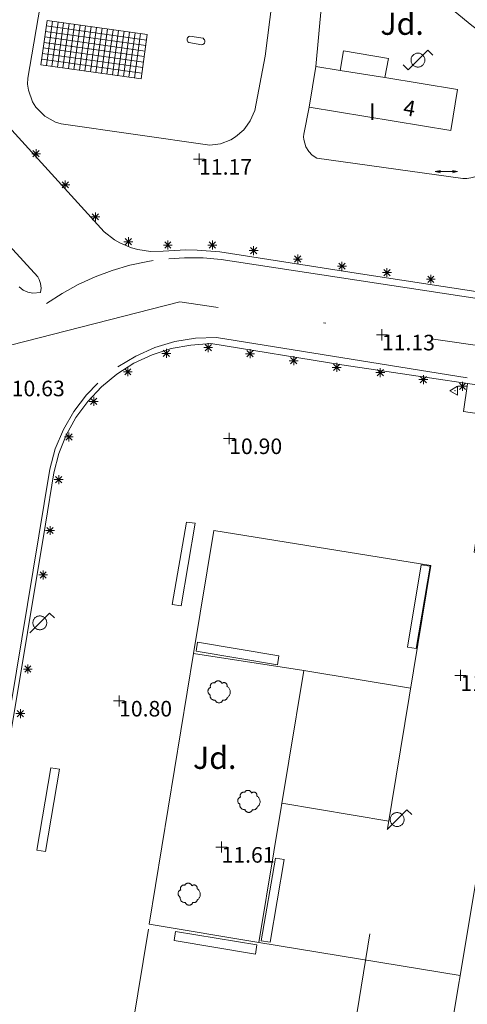
# Model space of a CAD drawing. Units: metres. Extents: x 548000 to 549001, y 4799000 to 4800001.
# Drawn here: x 548136 to 548156, y 4799892 to 4799936 of the extents above; entities that cross this region are included whole.
import ezdxf
from ezdxf.enums import TextEntityAlignment as Align

# ---------------------------------------------------------------- set-up
doc = ezdxf.new("R2010")
doc.units = ezdxf.units.M
doc.header["$MEASUREMENT"] = 0
doc.linetypes.add('DGN Style 3', pattern=[16.792324159183735, 11.99451725655981, -4.797806902623925])
doc.linetypes.add('DGN Style 4', pattern=[19.203222127752262, 9.59561380524785, -4.797806902623925, 0.01199451725655981, -4.797806902623925])
for name, color, linetype, lineweight in [('01-005', 6, 'Continuous', 0), ('01-014', 6, 'Continuous', 0), ('01-405', 7, 'Continuous', 0), ('01-414', 7, 'Continuous', 0), ('04-004', 92, 'Continuous', 0), ('04-007', 3, 'Continuous', 0), ('04-407', 3, 'Continuous', 0), ('05-036', 140, 'Continuous', 0), ('05-039', 40, 'DGN Style 3', 0), ('05-040', 40, 'Continuous', 0), ('05-042', 254, 'DGN Style 4', 0), ('07-001', 1, 'Continuous', 13), ('07-010', 30, 'Continuous', 0), ('07-025', 7, 'Continuous', 0), ('07-031', 4, 'Continuous', 0), ('07-040', 11, 'Continuous', 0), ('08+004', 183, 'Continuous', 0), ('08+005', 53, 'Continuous', 0), ('08-001', 11, 'Continuous', 0), ('08-006', 42, 'Continuous', 0), ('08-013', 62, 'Continuous', 0), ('08-027', 252, 'Continuous', 0), ('08-036', 222, 'Continuous', 0), ('08-043', 11, 'Continuous', 0), ('09+015', 1, 'Continuous', 0), ('09+017', 113, 'Continuous', 0)]:
    doc.layers.add(name, color=color, linetype=linetype, lineweight=lineweight)
doc.styles.add('Style-INTL_ENGINEERING', font='INTL_ENGINEERING.shx')
doc.styles.add('Style-ITALICS', font='ITALICS.shx')

# ---------------------------------------------------------------- blocks, each defined once
blk = doc.blocks.new('01-005-01')
at = {"layer": '01-005', "color": 6, "linetype": 'Continuous', "lineweight": 0, "flags": 128}
for points in [[(-0.25, 0), (0.25, 0)], [(0, -0.25), (0, 0.25)]]:
    blk.add_lwpolyline(points, dxfattribs=at)
blk = doc.blocks.new('01-014-01')
at = {"layer": '01-014', "color": 6, "linetype": 'Continuous', "lineweight": 0, "flags": 128}
for points in [[(-0.25, 0), (0.25, 0)], [(0, -0.25), (0, 0.25)]]:
    blk.add_lwpolyline(points, dxfattribs=at)
blk = doc.blocks.new('04-004-01')
at = {"layer": '04-004', "color": 92, "linetype": 'Continuous', "lineweight": 0, "flags": 128}
for points in [[(0.1219999998575076, 0.3700000001117587), (0.1179999999003485, 0.3859999999403954), (0.1099999999860302, 0.401999999769032), (0.09799999999813735, 0.4169999994337559), (0.09100000001490116, 0.4330000011250377), (0.07899999979417771, 0.4450000012293458), (0.06299999996554106, 0.4570000004023314), (0.05099999997764826, 0.4690000014379621), (0.03499999991618097, 0.4760000007227063), (0.01999999990221113, 0.4840000011026859), (0, 0.4880000008270144), (-0.01600000017788261, 0.492000000551343), (-0.03100000019185245, 0.492000000551343), (-0.05100000009406358, 0.492000000551343), (-0.06700000003911555, 0.492000000551343), (-0.087000000057742, 0.4880000008270144), (-0.1019999999552965, 0.4840000011026859), (-0.1180000001331791, 0.4760000007227063), (-0.1340000000782311, 0.465000000782311), (-0.1500000000232831, 0.4570000004023314), (-0.1610000000800937, 0.4450000012293458), (-0.1730000000679865, 0.4290000014007092), (-0.1810000002151355, 0.4169999994337559), (-0.1890000000130385, 0.4060000004246831)], [(-0.3780000001424924, 0.1930000018328428), (-0.3940000000875443, 0.1850000005215406), (-0.4130000000586733, 0.177000000141561), (-0.4290000000037253, 0.169000000692904), (-0.4410000002244487, 0.1569999996572733), (-0.4570000000530854, 0.1419999999925494), (-0.465000000083819, 0.1300000008195639), (-0.4760000001406297, 0.1140000009909272), (-0.484000000054948, 0.09800000116229057), (-0.4920000000856817, 0.07900000084191561), (-0.4960000001592562, 0.06300000101327896), (-0.5000000001164153, 0.0430000014603138), (-0.5000000001164153, 0.02400000020861626), (-0.5000000001164153, 0.008000001311302185), (-0.4960000001592562, -0.01199999917298555), (-0.4920000000856817, -0.03099999949336052), (-0.484000000054948, -0.04699999932199717), (-0.4760000001406297, -0.06300000008195639), (-0.465000000083819, -0.07899999991059303), (-0.4570000000530854, -0.0939999995753169), (-0.4410000002244487, -0.1059999987483025), (-0.4290000000037253, -0.1180000007152557), (-0.4130000000586733, -0.1299999989569187), (-0.4020000000018626, -0.1339999996125698)], [(-0.1890000000130385, 0.4060000004246831), (-0.2050000000745058, 0.4090000009164214), (-0.2200000000884756, 0.4090000009164214), (-0.2400000001071021, 0.4130000015720725), (-0.2560000000521541, 0.4090000009164214), (-0.271999999997206, 0.4060000004246831), (-0.2870000001275912, 0.401999999769032), (-0.3030000000726432, 0.3980000019073486), (-0.3190000000176951, 0.3859999999403954), (-0.3310000001220033, 0.3780000014230609), (-0.3430000001098961, 0.3660000003874302), (-0.3539999999338761, 0.3540000002831221), (-0.3660000001545995, 0.3430000012740493), (-0.3739999999525025, 0.3270000005140901), (-0.3820000000996515, 0.3110000006854534), (-0.386000000173226, 0.2950000008568168), (-0.3900000001303852, 0.2800000011920929), (-0.3940000000875443, 0.2640000013634562), (-0.3940000000875443, 0.2480000015348196), (-0.3900000001303852, 0.2280000010505319), (-0.3900000001303852, 0.213000001385808), (-0.3820000000996515, 0.1969999996945262), (-0.3820000000996515, 0.1930000018328428)], [(0.3539999998174608, 0.24000000115484), (0.3580000000074506, 0.2560000009834766), (0.3580000000074506, 0.2680000010877848), (0.3580000000074506, 0.2830000007525086), (0.3580000000074506, 0.2950000008568168), (0.3539999998174608, 0.3110000006854534), (0.3499999999767169, 0.3230000007897615), (0.3460000000195578, 0.3390000006183982), (0.3389999998034909, 0.3500000005587935), (0.3310000000055879, 0.3619999997317791), (0.3189999999012798, 0.3740000007674098), (0.306999999913387, 0.3820000002160668), (0.2989999998826534, 0.3900000005960464), (0.2829999999376014, 0.3980000019073486), (0.271999999997206, 0.4060000004246831), (0.2600000000093132, 0.4090000009164214), (0.2439999998314306, 0.4130000015720725), (0.2279999998863786, 0.4130000015720725), (0.2169999999459833, 0.4130000015720725), (0.2010000000009313, 0.4130000015720725), (0.1889999998966232, 0.4090000009164214), (0.1729999999515712, 0.4060000004246831), (0.1610000000800937, 0.3980000019073486), (0.1499999999068677, 0.394000000320375), (0.1379999999189749, 0.3820000002160668), (0.1259999999310821, 0.3740000007674098), (0.1219999998575076, 0.3700000001117587)], [(0.3699999999953434, -0.25999999884516), (0.3939999998547137, -0.2399999992921948), (0.4169999998994172, -0.2199999997392297), (0.4369999999180436, -0.1969999987632036), (0.4569999999366701, -0.1730000004172325), (0.4719999999506399, -0.1459999987855554), (0.4839999998221174, -0.1180000007152557), (0.491999999852851, -0.08699999935925007), (0.4999999998835847, -0.05899999942630529), (0.4999999998835847, -0.02799999993294477), (0.4999999998835847, 0.004000000655651093), (0.4959999999264255, 0.03500000108033419), (0.491999999852851, 0.06300000101327896), (0.4799999998649582, 0.09400000050663948), (0.4689999999245629, 0.1220000004395843), (0.4529999999795109, 0.150000000372529), (0.4329999999608845, 0.1730000004172325), (0.412999999942258, 0.1969999996945262), (0.3899999998975545, 0.2170000001788139), (0.3660000000381842, 0.2319999998435378), (0.3539999998174608, 0.24000000115484)], [(-0.4020000000018626, -0.1339999996125698), (-0.4060000000754371, -0.153999999165535), (-0.4060000000754371, -0.1769999992102385), (-0.4060000000754371, -0.1969999987632036), (-0.4020000000018626, -0.2169999992474914), (-0.3940000000875443, -0.2399999992921948), (-0.386000000173226, -0.25999999884516), (-0.3780000001424924, -0.2759999986737967), (-0.3660000001545995, -0.2949999989941716), (-0.3539999999338761, -0.3109999988228083), (-0.3390000000363216, -0.3269999986514449), (-0.3190000000176951, -0.338999998755753), (-0.3030000000726432, -0.349999999627471), (-0.283000000170432, -0.3580000000074506), (-0.2639999999664724, -0.3659999994561076), (-0.2439999999478459, -0.3739999998360872), (-0.2240000000456348, -0.3739999998360872), (-0.2010000001173466, -0.3779999995604157), (-0.1810000002151355, -0.3739999998360872), (-0.1730000000679865, -0.3739999998360872)], [(-0.1730000000679865, -0.3739999998360872), (-0.1689999999944121, -0.3899999996647239), (-0.1610000000800937, -0.4089999990537763), (-0.1500000000232831, -0.4249999988824129), (-0.1380000001518056, -0.436999998986721), (-0.1260000001639128, -0.4529999997466803), (-0.1140000000596046, -0.4649999989196658), (-0.09800000011455268, -0.4719999982044101), (-0.08300000010058284, -0.4839999992400408), (-0.06700000003911555, -0.4879999998956919), (-0.0470000000204891, -0.4959999984130263), (-0.03100000019185245, -0.4999999990686774), (-0.01199999998789281, -0.4999999990686774), (0.00399999984074384, -0.4999999990686774), (0.02399999985937029, -0.4999999990686774), (0.03899999987334013, -0.4959999984130263), (0.05899999989196658, -0.4879999998956919), (0.07499999983701855, -0.4799999985843897), (0.09100000001490116, -0.4719999982044101), (0.106000000028871, -0.4609999991953373), (0.1179999999003485, -0.4489999990910292), (0.1299999998882413, -0.4329999992623925), (0.1419999998761341, -0.4209999991580844), (0.1499999999068677, -0.4059999994933605), (0.1569999998901039, -0.3859999990090728), (0.1610000000800937, -0.3739999998360872)], [(0.1610000000800937, -0.3739999998360872), (0.1769999999087304, -0.3779999995604157), (0.1929999999701977, -0.3819999992847443), (0.2129999999888241, -0.3819999992847443), (0.2279999998863786, -0.3819999992847443), (0.2439999998314306, -0.3779999995604157), (0.2600000000093132, -0.3739999998360872), (0.2759999999543652, -0.3699999991804361), (0.290999999968335, -0.3619999988004565), (0.306999999913387, -0.3540000002831221), (0.3189999999012798, -0.3430000003427267), (0.3310000000055879, -0.3309999983757734), (0.3429999999934807, -0.3189999992027879), (0.3499999999767169, -0.3030000003054738), (0.3580000000074506, -0.2909999992698431), (0.3660000000381842, -0.2759999986737967), (0.3699999999953434, -0.25999999884516)]]:
    blk.add_lwpolyline(points, dxfattribs=at)
blk = doc.blocks.new('08-001-01')
at = {"layer": '08-001', "color": 11, "linetype": 'Continuous', "lineweight": 0, "flags": 128}
for points in [[(-0.443149681086652, -0.4419999998062849), (0.4418503189226612, 0.4419999998062849), (0.6638503188733011, 0.2209999999031425)], [(0.3118503189180046, 0), (0.3118503189180046, 0.03299999982118607), (0.304850319866091, 0.06400000024586916), (0.2988503188826144, 0.09700000006705523), (0.2848503198474646, 0.1299999998882413), (0.2718503188807517, 0.1550000002607703), (0.2548503198195249, 0.1820000000298023), (0.2348503199173138, 0.2079999996349216), (0.2078503188677132, 0.2340000001713634), (0.181850318913348, 0.2539999997243285), (0.1558503189589828, 0.2730000000447035), (0.1298503198195249, 0.2860000003129244), (0.09685031895060092, 0.2989999996498227), (0.06385031889658421, 0.3059999998658895), (0.03185031889006495, 0.3119999999180436), (-0.001149681047536433, 0.3119999999180436), (-0.03414968110155314, 0.3119999999180436), (-0.06414968112949282, 0.3059999998658895), (-0.0971496810670942, 0.2989999996498227), (-0.1301496801897883, 0.2860000003129244), (-0.1551496800966561, 0.2730000000447035), (-0.1811496810987592, 0.2539999997243285), (-0.2071496810531244, 0.2340000001713634), (-0.234149681054987, 0.2079999996349216), (-0.2541496810736135, 0.1820000000298023), (-0.2721496811136603, 0.1550000002607703), (-0.2851496801013127, 0.1299999998882413), (-0.299149681115523, 0.09700000006705523), (-0.3051496801199391, 0.06400000024586916), (-0.3121496811509132, 0.03299999982118607), (-0.3121496811509132, 0), (-0.3121496811509132, -0.03299999982118607), (-0.3051496801199391, -0.06400000024586916), (-0.299149681115523, -0.09700000006705523), (-0.2851496801013127, -0.1299999998882413), (-0.2721496811136603, -0.1550000002607703), (-0.2541496810736135, -0.1820000000298023), (-0.234149681054987, -0.2079999996349216), (-0.2071496810531244, -0.2340000001713634), (-0.1811496810987592, -0.2539999997243285), (-0.1551496800966561, -0.2730000000447035), (-0.1301496801897883, -0.2860000003129244), (-0.0971496810670942, -0.2989999996498227), (-0.06414968112949282, -0.3059999998658895), (-0.03414968110155314, -0.3119999999180436), (-0.001149681047536433, -0.3119999999180436), (0.03185031889006495, -0.3119999999180436), (0.06385031889658421, -0.3059999998658895), (0.09685031895060092, -0.2989999996498227), (0.1298503198195249, -0.2860000003129244), (0.1558503189589828, -0.2730000000447035), (0.181850318913348, -0.2539999997243285), (0.2078503188677132, -0.2340000001713634), (0.2348503199173138, -0.2079999996349216), (0.2548503198195249, -0.1820000000298023), (0.2718503188807517, -0.1550000002607703), (0.2848503198474646, -0.1299999998882413), (0.2988503188826144, -0.09700000006705523), (0.304850319866091, -0.06400000024586916), (0.3118503189180046, -0.03299999982118607), (0.3118503189180046, 0)]]:
    blk.add_lwpolyline(points, dxfattribs=at)
blk = doc.blocks.new('08-036-01')
at = {"layer": '08-036', "color": 222, "linetype": 'Continuous', "lineweight": 0, "flags": 128}
for points in [[(-0.271999999997206, 0.0530000003054738), (-0.5, 0), (-0.271999999997206, -0.0530000003054738)], [(-0.5, 0), (0.5, 0)], [(0.271999999997206, 0.0530000003054738), (0.5, 0), (0.271999999997206, -0.0530000003054738)]]:
    blk.add_lwpolyline(points, dxfattribs=at)
blk = doc.blocks.new('08-043-01')
at = {"layer": '08-043', "color": 11, "linetype": 'Continuous', "lineweight": 0, "flags": 128}
for points in [[(-0.6641496809897944, -0.2209999999031425), (-0.4421496810391545, -0.4419999998062849), (0.4418503190390766, 0.4419999998062849), (0.6638503189897165, 0.2209999999031425)], [(0.31185031903442, 0), (0.31185031903442, 0.03299999982118607), (0.3048503190511838, 0.06400000024586916), (0.2988503189990297, 0.09700000006705523), (0.2848503190325573, 0.1299999998882413), (0.2718503189971671, 0.1550000002607703), (0.2548503190046176, 0.1820000000298023), (0.2348503189859912, 0.2079999996349216), (0.2078503189841285, 0.2340000001713634), (0.1818503190297633, 0.2539999997243285), (0.1558503189589828, 0.2730000000447035), (0.1298503190046176, 0.2860000003129244), (0.09685031906701624, 0.2989999996498227), (0.06385031901299953, 0.3059999998658895), (0.03185031900648028, 0.3119999999180436), (-0.001149681047536433, 0.3119999999180436), (-0.03414968098513782, 0.3119999999180436), (-0.0641496810130775, 0.3059999998658895), (-0.09714968095067888, 0.2989999996498227), (-0.1301496810046956, 0.2860000003129244), (-0.1551496810279787, 0.2730000000447035), (-0.1811496809823439, 0.2539999997243285), (-0.207149680936709, 0.2340000001713634), (-0.2341496809385717, 0.2079999996349216), (-0.2541496809571981, 0.1820000000298023), (-0.272149680997245, 0.1550000002607703), (-0.2851496810326353, 0.1299999998882413), (-0.2991496809991077, 0.09700000006705523), (-0.3051496809348464, 0.06400000024586916), (-0.3121496810344979, 0.03299999982118607), (-0.3121496810344979, 0), (-0.3121496810344979, -0.03299999982118607), (-0.3051496809348464, -0.06400000024586916), (-0.2991496809991077, -0.09700000006705523), (-0.2851496810326353, -0.1299999998882413), (-0.272149680997245, -0.1550000002607703), (-0.2541496809571981, -0.1820000000298023), (-0.2341496809385717, -0.2079999996349216), (-0.207149680936709, -0.2340000001713634), (-0.1811496809823439, -0.2539999997243285), (-0.1551496810279787, -0.2730000000447035), (-0.1301496810046956, -0.2860000003129244), (-0.09714968095067888, -0.2989999996498227), (-0.0641496810130775, -0.3059999998658895), (-0.03414968098513782, -0.3119999999180436), (-0.001149681047536433, -0.3119999999180436), (0.03185031900648028, -0.3119999999180436), (0.06385031901299953, -0.3059999998658895), (0.09685031906701624, -0.2989999996498227), (0.1298503190046176, -0.2860000003129244), (0.1558503189589828, -0.2730000000447035), (0.1818503190297633, -0.2539999997243285), (0.2078503189841285, -0.2340000001713634), (0.2348503189859912, -0.2079999996349216), (0.2548503190046176, -0.1820000000298023), (0.2718503189971671, -0.1550000002607703), (0.2848503190325573, -0.1299999998882413), (0.2988503189990297, -0.09700000006705523), (0.3048503190511838, -0.06400000024586916), (0.31185031903442, -0.03299999982118607), (0.31185031903442, 0)]]:
    blk.add_lwpolyline(points, dxfattribs=at)
blk = doc.blocks.new('08+004+01')
at = {"layer": '08+004', "color": 183, "linetype": 'Continuous', "lineweight": 0, "flags": 128}
blk.add_lwpolyline([(0.1152991785202175, 0.2000000001862645), (-0.2307008214993402, 0), (0.1152991785202175, -0.2000000001862645), (0.1152991785202175, 0.2000000001862645)], dxfattribs=at)
at = {"layer": '08+004', "color": 183, "linetype": 'Continuous', "lineweight": 0}
blk.add_circle((-0.0004357978468760848, 0), 0.01, dxfattribs=at)
blk = doc.blocks.new('08+005+01')
at = {"layer": '08+005', "color": 53, "linetype": 'Continuous', "lineweight": 0}
for p, q in [((-0.2000000000698492, 0), (0.1999999999534339, 0)), ((-0.1410000000614673, -0.1409999998286366), (0.140999999945052, 0.1409999998286366)), ((-0.1410000000614673, 0.1409999998286366), (0.140999999945052, -0.1409999998286366)), ((0, 0.1999999992549419), (0, -0.2000000001862645))]:
    blk.add_line(p, q, dxfattribs=at)
blk = doc.blocks.new('09+017+01')
at = {"layer": '09+017', "color": 113, "linetype": 'Continuous', "lineweight": 0}
for p, q in [((-0.3000000001629815, 0.1499999994412065), (0.3000000000465661, 0.1499999994412065)), ((-0.3000000000465661, -0.1500000013038516), (0.3000000000465661, -0.1500000013038516))]:
    blk.add_line(p, q, dxfattribs=at)
blk.add_arc((-0.2374999999301508, -9.313225746154785e-10), 0.1624999999985448, 112.6198638888889, 247.3801333333334, dxfattribs=at)
at = {"layer": '09+017', "color": 113, "linetype": 'Continuous', "lineweight": 0, "extrusion": (0, 0, -1)}
blk.add_arc((-0.2374999998137355, -9.313225746154785e-10), 0.1624999999900107, 112.6198638888889, 247.3801333333334, dxfattribs=at)

msp = doc.modelspace()

# ---------------------------------------------------------------- linework, layer by layer
at = {"layer": '04-007'}
for points in [[(548138.378, 4799947.081, 10.831), (548136.072, 4799933.599, 10.866), (548136.063, 4799933.32, 10.857), (548136.105, 4799933.052, 10.857), (548136.289, 4799932.533, 10.866), (548136.437, 4799932.288, 10.866), (548136.832, 4799931.888, 10.883), (548137.311, 4799931.62, 10.914), (548137.578, 4799931.539, 10.931), (548144.263, 4799930.574, 11.226), (548144.737, 4799930.639, 11.214), (548145.205, 4799930.82, 11.214), (548145.42, 4799930.952000001, 11.214), (548145.789, 4799931.274, 11.226), (548145.949, 4799931.474, 11.226), (548146.078, 4799931.674, 11.231), (548146.289, 4799932.133, 11.243), (548146.7490000001, 4799934.581, 11.257), (548147.063, 4799937.052, 11.231)], [(548149.549, 4799939.839, 11.299), (548149.037, 4799934.12, 11.299)], [(548148.737, 4799932.281, 11.305), (548148.4890000001, 4799931.074, 11.305), (548148.478, 4799930.952000001, 11.305), (548148.4890000001, 4799930.833, 11.305), (548148.589, 4799930.499, 11.305), (548148.711, 4799930.299, 11.305), (548148.872, 4799930.133, 11.305), (548149.072, 4799929.999, 11.305), (548155.649, 4799929.088, 11.314), (548155.832, 4799929.081, 11.314), (548156.011, 4799929.115, 11.314), (548156.189, 4799929.157, 11.314), (548156.363, 4799929.236, 11.314), (548156.649, 4799929.474, 11.314), (548156.772, 4799929.62, 11.314), (548156.932, 4799929.952000001, 11.314), (548157.832, 4799934.733, 11.314), (548156.7490000001, 4799935.439, 11.314), (548156.049, 4799935.957, 11.314), (548154.72, 4799937.057, 11.314)]]:
    msp.add_polyline3d(points, dxfattribs=at)
at = {"layer": '05-036'}
for points in [[(548141.716, 4799925.386, 11.06), (548141.476, 4799925.346, 11.06), (548140.666, 4799925.176, 11.03), (548139.866, 4799924.946, 11), (548139.096, 4799924.656, 10.97), (548138.336, 4799924.316, 10.93), (548137.616, 4799923.916, 10.89), (548136.916, 4799923.466, 10.85)], [(548156.296, 4799923.686, 11.04), (548144.776, 4799925.436, 11.12), (548143.956, 4799925.506, 11.11), (548143.126, 4799925.516, 11.1), (548142.416, 4799925.466, 11.08)], [(548140.116, 4799920.616, 10.72), (548140.926, 4799921.096, 10.76), (548141.786, 4799921.476, 10.81), (548142.686, 4799921.746, 10.87), (548143.616, 4799921.896, 10.93), (548144.566, 4799921.926, 11), (548155.846, 4799920.116, 11.05)], [(548132.536, 4799888.676, 10.36), (548137.056, 4799916.016, 10.63), (548137.306, 4799916.926, 10.62), (548137.676, 4799917.796, 10.62), (548138.1460000001, 4799918.606, 10.63), (548138.716, 4799919.356, 10.65), (548139.226, 4799919.876, 10.67)]]:
    msp.add_polyline3d(points, dxfattribs=at)
at = {"layer": '05-039', "flags": 128}
for points, elevation in [([(548148.4890000001, 4799906.957), (548153.289, 4799906.157)], 11.157), ([(548147.505, 4799900.988), (548152.311, 4799900.181)], 10.931)]:
    msp.add_lwpolyline(points, dxfattribs=dict(at, elevation=elevation))
at = {"layer": '05-039', "extrusion": (-0.00217938550269227, -0.01331920299112439, 0.99990892040751), "elevation": -65114.56489892738, "flags": 128}
msp.add_lwpolyline([(548138.284259825, 4799441.946078874), (548140.2586147666, 4799454.0111491)], dxfattribs=at)
at = {"layer": '05-039'}
msp.add_polyline3d([(548143.532, 4799907.715, 11), (548144.449, 4799913.257, 11.043), (548154.211, 4799911.674, 11.072), (548149.278, 4799881.874, 10.757)], dxfattribs=at)
at = {"layer": '05-040'}
msp.add_polyline3d([(548155.863, 4799919.852, 11.099), (548155.678, 4799918.599, 11.099), (548157.078, 4799918.388, 11.131), (548156.1630000001, 4799912.274, 10.931), (548157.02, 4799912.133, 10.926), (548158.011, 4799918.233, 11.131), (548159.537, 4799917.981, 11.072), (548159.7490000001, 4799919.257, 11.031)], dxfattribs=at)
at = {"layer": '05-042', "flags": 128}
msp.add_lwpolyline([(548135.300567627, 4799921.590366884), (548142.9165644201, 4799923.532094086), (548160.8849368809, 4799920.897987128), (548164.4597963234, 4799919.016482159), (548167.1879785296, 4799916.664600947), (548169.3517092448, 4799912.901591008), (548170.3865369781, 4799909.514882061), (548162.8605170992, 4799865.393590521), (548151.0070357899, 4799795.589756143), (548151.4774120324, 4799791.732670956), (548152.8885407596, 4799789.098563999), (548155.9930239597, 4799786.464457041), (548187.5376303886, 4799765.319478171)], dxfattribs=at)
at = {"layer": '07-001', "flags": 128}
for points, elevation in [([(548150.132, 4799933.939), (548150.278, 4799934.82), (548152.305, 4799934.474), (548152.137, 4799933.615)], 14.199), ([(548149.037, 4799934.12), (548150.132, 4799933.939)], 13.543), ([(548155.105, 4799931.236), (548148.737, 4799932.281)], 13.714)]:
    msp.add_lwpolyline(points, dxfattribs=dict(at, elevation=elevation))
at = {"layer": '07-001', "extrusion": (0.01471385068937375, 0.09019590472586109, 0.995815345015618), "elevation": 441013.2699910894, "flags": 128}
msp.add_lwpolyline([(231810.2480417811, -4805370.770798357), (231810.2480417811, -4805372.641937582)], dxfattribs=at)
at = {"layer": '07-001', "extrusion": (0.01469132141195071, 0.08990868609411035, 0.99584165068549), "elevation": 439622.2905743932, "flags": 128}
msp.add_lwpolyline([(233078.7856587914, -4805438.585102716), (233075.4743176735, -4805438.585102716), (233075.4728590499, -4805436.708066789)], dxfattribs=at)
at = {"layer": '07-010', "elevation": 13.543, "flags": 128}
msp.add_lwpolyline([(548150.132, 4799933.939), (548152.137, 4799933.615)], dxfattribs=at)
at = {"layer": '07-025'}
for points in [[(548142.166, 4799925.816, 11.06), (548141.586, 4799925.796, 11.06), (548141.0160000001, 4799925.886, 11.06), (548140.736, 4799925.966, 11.06), (548140.206, 4799926.186, 11.05), (548139.966, 4799926.326, 11.04), (548139.506, 4799926.676, 11.02), (548133.566, 4799933.196, 10.78), (548133.376, 4799933.416, 10.84), (548133.226, 4799933.666, 10.86), (548133.096, 4799933.936, 10.84), (548133.006, 4799934.216, 10.79), (548132.946, 4799934.656, 10.64)], [(548132.496, 4799929.056, 11.05), (548136.5160000001, 4799924.656, 11.06), (548136.586, 4799924.536, 11.08), (548136.6460000001, 4799924.356, 11.1), (548136.666, 4799924.156, 11.11), (548136.636, 4799923.956, 11.1), (548136.296, 4799923.926, 11), (548136.076, 4799923.976, 10.96), (548135.866, 4799924.066, 10.94), (548135.686, 4799924.206, 10.94)], [(548142.166, 4799925.816, 11.06), (548143.176, 4799925.876, 11.08), (548143.686, 4799925.856, 11.1), (548144.716, 4799925.776000001, 11.13), (548151.036, 4799924.796, 11.26), (548158.476, 4799923.656, 10.97), (548160.606, 4799923.276000001, 10.97), (548161.666, 4799923.076, 10.94), (548162.706, 4799922.776000001, 10.93), (548163.706, 4799922.396, 10.9), (548164.676, 4799921.936, 10.9), (548165.606, 4799921.396, 10.87), (548166.506, 4799920.786, 10.87), (548167.336, 4799920.116, 10.86), (548168.106, 4799919.376, 10.84), (548168.816, 4799918.556, 10.83), (548169.466, 4799917.696, 10.83), (548170.036, 4799916.786, 10.83), (548170.286, 4799916.316, 10.83), (548170.776, 4799915.376, 10.8), (548171.406, 4799913.936, 10.78), (548171.7660000001, 4799912.936, 10.78), (548172.216, 4799911.416, 10.78), (548178.186, 4799913.196, 10.73)], [(548115.857, 4799785.736, 9.466000000000001), (548121.737, 4799822.081, 9.466000000000001), (548126.02, 4799847.939, 9.899000000000001), (548129.405, 4799868.157, 10.243), (548133.632, 4799894.139, 10.614), (548136.872, 4799913.539, 10.783), (548137.237, 4799915.839, 10.883), (548137.463, 4799916.715, 10.872), (548137.805, 4799917.539, 10.883), (548138.237, 4799918.333, 10.883), (548138.772, 4799919.057, 10.899), (548139.389, 4799919.715, 10.914), (548140.078, 4799920.288, 10.931), (548140.849, 4799920.774, 10.957), (548141.6630000001, 4799921.152, 10.972), (548142.52, 4799921.433, 11), (548143.406, 4799921.588, 11.031), (548144.311, 4799921.657, 11.066), (548150.206, 4799920.696, 11.266)], [(548166.138, 4799914.617000001, 10.76), (548166.036, 4799914.796, 10.77), (548165.246, 4799915.816, 10.78), (548164.366, 4799916.756, 10.83), (548163.366, 4799917.576, 10.87), (548162.276, 4799918.256, 10.91), (548161.116, 4799918.816, 10.97), (548159.906, 4799919.256, 11.03), (548150.206, 4799920.696, 11.27)]]:
    msp.add_polyline3d(points, dxfattribs=at)
at = {"layer": '08-006', "flags": 128}
for points, elevation in [([(548142.572, 4799909.92), (548143.205, 4799913.633), (548143.605, 4799913.574), (548142.9720000001, 4799909.857), (548142.572, 4799909.92)], 11.243), ([(548153.149, 4799907.999), (548153.778, 4799911.715), (548154.178, 4799911.652), (548153.549, 4799907.939), (548153.149, 4799907.999)], 11.326), ([(548143.711, 4799908.233), (548147.372, 4799907.62), (548147.311, 4799907.215), (548143.649, 4799907.82), (548143.711, 4799908.233)], 11.472), ([(548136.4720000001, 4799898.874), (548137.105, 4799902.581), (548137.505, 4799902.52), (548136.872, 4799898.815), (548136.4720000001, 4799898.874)], 11.157), ([(548146.578, 4799894.799), (548147.211, 4799898.515), (548147.611, 4799898.452000001), (548146.978, 4799894.736), (548146.578, 4799894.799)], 11.443), ([(548142.72, 4799895.22), (548146.378, 4799894.615), (548146.3200000001, 4799894.199), (548142.6630000001, 4799894.815), (548142.72, 4799895.22)], 11.366)]:
    msp.add_lwpolyline(points, dxfattribs=dict(at, elevation=elevation))
at = {"layer": '08-013'}
for points in [[(548156.763, 4799874.352, 11.026), (548162.711, 4799910.281, 11.431), (548158.4890000001, 4799910.981, 11.443), (548152.478, 4799875.039, 11.257), (548156.763, 4799874.352, 11.026)], [(548146.463, 4799894.72, 11.566), (548148.4890000001, 4799906.957, 11.583), (548143.532, 4799907.715, 11.557), (548141.537, 4799895.552, 11.543), (548146.463, 4799894.72, 11.566)]]:
    msp.add_polyline3d(points, dxfattribs=at)
at = {"layer": '08-027'}
for p, q in [((548136.662845269, 4799934.197876789, 10.99899943528809), (548136.9368929119, 4799936.187222634, 10.99999960916748)), ((548136.9028826179, 4799935.94033769, 11.00003892018813), (548141.4146179813, 4799935.304374993, 11.22602566490125)), ((548136.903659644, 4799935.940228162, 11.00007784037617), (548141.4151303709, 4799935.304302767, 11.22605132980726)), ((548136.9103516281, 4799934.162636361, 10.99899887057577), (548137.1844469142, 4799936.152328054, 10.99999921833519)), ((548136.9377770261, 4799936.187890473, 11.00003892018813), (548141.4495123896, 4799935.551927775, 11.22602566490125)), ((548137.1578579874, 4799934.127395935, 10.99899830586392), (548137.4320009163, 4799936.117433473, 10.9999988275023)), ((548137.4053643468, 4799934.092155509, 10.99899774115208), (548137.6795549187, 4799936.082538893, 10.99999843666988)), ((548137.6528707059, 4799934.056915082, 10.99899717643976), (548137.927108921, 4799936.047644314, 10.99999804583746)), ((548137.9003770654, 4799934.021674656, 10.99899661172791), (548138.1746629233, 4799936.012749734, 10.99999765500503)), ((548138.1478834247, 4799933.986434229, 10.99899604701558), (548138.4222169255, 4799935.977855153, 10.99999726417213)), ((548138.3953897839, 4799933.951193803, 10.99899548230327), (548138.6697709276, 4799935.942960573, 10.99999687333924)), ((548138.6428961433, 4799933.915953377, 10.99899491759141), (548138.9173249301, 4799935.908065993, 10.99999648250681)), ((548138.8904025024, 4799933.88071295, 10.9989943528791), (548139.1648789324, 4799935.873171413, 10.99999609167439)), ((548136.8346478535, 4799935.445013069, 11.00011676056351), (548141.3458539441, 4799934.809124976, 11.22607699470608)), ((548136.8354248797, 4799935.444903541, 11.00015568075799), (548141.3463663338, 4799934.809052751, 11.22610265961739)), ((548136.8687652356, 4799935.692675379, 11.00007784037617), (548141.3802359627, 4799935.056749984, 11.22605132980726)), ((548136.8695422617, 4799935.692565851, 11.00011676056351), (548141.3807483523, 4799935.05667776, 11.22607699470608)), ((548139.1379088617, 4799933.845472524, 10.99899378816725), (548139.4124329345, 4799935.838276832, 10.9999957008415)), ((548139.3854152212, 4799933.810232097, 10.9989932234554), (548139.659986937, 4799935.803382252, 10.99999531000907)), ((548139.6329215805, 4799933.774991671, 10.99899265874308), (548139.9075409392, 4799935.768487673, 10.99999491917665)), ((548139.8804279398, 4799933.739751245, 10.99899209403123), (548140.1550949415, 4799935.733593093, 10.99999452834423)), ((548140.1279342992, 4799933.704510818, 10.9989915293189), (548140.4026489438, 4799935.698698513, 10.99999413751133)), ((548140.3754406583, 4799933.669270392, 10.99899096460658), (548140.6502029459, 4799935.663803932, 10.99999374667844)), ((548140.6229470175, 4799933.634029966, 10.99899039989471), (548140.8977569483, 4799935.628909352, 10.99999335584601)), ((548136.8005304715, 4799935.197350759, 11.00015568075799), (548141.3114719255, 4799934.561499968, 11.22610265961739)), ((548136.8013074975, 4799935.197241231, 11.00019460094604), (548141.311984315, 4799934.561427744, 11.22612832452001)), ((548136.7322957071, 4799934.702026137, 11.00023352113402), (548141.2427078881, 4799934.066249953, 11.22615398941966)), ((548136.7330727333, 4799934.70191661, 11.00027244132051), (548141.2432202776, 4799934.066177728, 11.22617965431169)), ((548136.7664130892, 4799934.949688448, 11.00019460094604), (548141.2770899069, 4799934.313874961, 11.22612832452001)), ((548136.7671901153, 4799934.94957892, 11.00023352113402), (548141.2776022963, 4799934.313802736, 11.22615398941966)), ((548136.6981783251, 4799934.454363827, 11.00027244132051), (548141.2083258693, 4799933.818624944, 11.22617965431169))]:
    msp.add_line(p, q, dxfattribs=at)
at = {"layer": '08-027', "extrusion": (-6.79698774306101e-05, -0.0004934017745163009, 0.9999998759673847), "elevation": -2394.553834511647, "flags": 128}
msp.add_lwpolyline([(548136.9099877898, 4799933.566543158), (548137.1840355, 4799935.555889247)], dxfattribs=at)
at = {"layer": '08-027', "extrusion": (-6.796987746078768e-05, -0.0004934017745717999, 0.9999998759673847), "elevation": -2394.553834794581, "flags": 128}
msp.add_lwpolyline([(548137.1574941482, 4799933.531302727), (548137.4315895018, 4799935.520994661)], dxfattribs=at)
at = {"layer": '08-027', "extrusion": (-6.796987746079304e-05, -0.0004934017745790895, 0.9999998759673846), "elevation": -2394.553834829573, "flags": 128}
msp.add_lwpolyline([(548137.4050005071, 4799933.496062297), (548137.6791435035, 4799935.486100078)], dxfattribs=at)
at = {"layer": '08-027', "extrusion": (-6.796987745683297e-05, -0.0004934017745794847, 0.9999998759673846), "elevation": -2394.5538348293, "flags": 128}
msp.add_lwpolyline([(548137.6525068658, 4799933.460821866), (548137.9266975052, 4799935.451205494)], dxfattribs=at)
at = {"layer": '08-027', "extrusion": (-6.796987744952717e-05, -0.0004934017745774726, 0.9999998759673847), "elevation": -2394.553834815636, "flags": 128}
msp.add_lwpolyline([(548137.9000132243, 4799933.425581434), (548138.1742515067, 4799935.416310909)], dxfattribs=at)
at = {"layer": '08-027', "extrusion": (-6.796987744557042e-05, -0.0004934017745778679, 0.9999998759673847), "elevation": -2394.553834815365, "flags": 128}
msp.add_lwpolyline([(548138.1475195832, 4799933.390341003), (548138.4218055086, 4799935.381416324)], dxfattribs=at)
at = {"layer": '08-027', "extrusion": (-6.796987744235598e-05, -0.0004934017745836415, 0.9999998759673847), "elevation": -2394.553834841317, "flags": 128}
msp.add_lwpolyline([(548138.3950259418, 4799933.355100573), (548138.6693595101, 4799935.346521739)], dxfattribs=at)
at = {"layer": '08-027', "extrusion": (-6.79698774381549e-05, -0.0004934017745822429, 0.9999998759673846), "elevation": -2394.553834832301, "flags": 128}
msp.add_lwpolyline([(548138.6425323006, 4799933.319860144), (548138.9169135118, 4799935.311627156)], dxfattribs=at)
at = {"layer": '08-027', "extrusion": (-6.796987746275137e-05, -0.00049340177457555, 0.9999998759673846), "elevation": -2394.553834813658, "flags": 128}
msp.add_lwpolyline([(548138.8900386593, 4799933.284619712), (548139.1644675137, 4799935.276732571)], dxfattribs=at)
at = {"layer": '08-027', "extrusion": (-6.796987745569771e-05, -0.0004934017745753321, 0.9999998759673846), "elevation": -2394.553834808745, "flags": 128}
msp.add_lwpolyline([(548139.1375450179, 4799933.249379282), (548139.4120215153, 4799935.241837988)], dxfattribs=at)
at = {"layer": '08-027', "extrusion": (-6.796987745533377e-05, -0.0004934017745799237, 0.9999998759673847), "elevation": -2394.553834830585, "flags": 128}
msp.add_lwpolyline([(548139.3850513765, 4799933.214138851), (548139.6595755167, 4799935.206943402)], dxfattribs=at)
at = {"layer": '08-027', "extrusion": (-6.796987745088663e-05, -0.0004934017745767358, 0.9999998759673847), "elevation": -2394.553834812846, "flags": 128}
msp.add_lwpolyline([(548139.6325577354, 4799933.17889842), (548139.9071295186, 4799935.172048817)], dxfattribs=at)
at = {"layer": '08-027', "extrusion": (-6.796987744445549e-05, -0.0004934017745809951, 0.9999998759673847), "elevation": -2394.553834829765, "flags": 128}
msp.add_lwpolyline([(548139.8800640939, 4799933.143657988), (548140.1546835203, 4799935.137154234)], dxfattribs=at)
at = {"layer": '08-027', "extrusion": (-6.796987744050511e-05, -0.0004934017745813892, 0.9999998759673847), "elevation": -2394.553834829491, "flags": 128}
msp.add_lwpolyline([(548140.1275704526, 4799933.108417558), (548140.4022375218, 4799935.102259649)], dxfattribs=at)
at = {"layer": '08-027', "extrusion": (-6.796987743717268e-05, -0.0004934017745862589, 0.9999998759673846), "elevation": -2394.553834851039, "flags": 128}
msp.add_lwpolyline([(548140.3750768115, 4799933.073177129), (548140.6497915237, 4799935.067365066)], dxfattribs=at)
at = {"layer": '08-027', "extrusion": (-6.796987743310165e-05, -0.0004934017745857571, 0.9999998759673847), "elevation": -2394.553834846398, "flags": 128}
msp.add_lwpolyline([(548140.62258317, 4799933.037936697), (548140.8973455252, 4799935.03247048)], dxfattribs=at)
at = {"layer": '08-027', "extrusion": (-6.796987745865107e-05, -0.0004934017745862316, 0.9999998759673847), "elevation": -2394.553834862681, "flags": 128}
msp.add_lwpolyline([(548140.8700895286, 4799933.002696266), (548141.1448995268, 4799934.997575896)], dxfattribs=at)
at = {"layer": '08-027'}
msp.add_polyline3d([(548141.172, 4799933.557, 11.214), (548136.6630000001, 4799934.199, 10.999), (548136.937, 4799936.188, 11), (548141.449, 4799935.552, 11.226), (548141.172, 4799933.557, 11.214)], dxfattribs=at)
at = {"layer": '09+015', "extrusion": (0.01494427339419812, -0.002448636603399581, 0.9998853298611318), "elevation": -3550.643551199545, "flags": 128}
msp.add_lwpolyline([(548085.0871142258, 4799900.415458175), (548094.1451800676, 4799898.931453726)], dxfattribs=at)

# ---------------------------------------------------------------- block references
at = {"layer": '01-005', "color": 6, "linetype": 'Continuous', "lineweight": 0}
for p in [(548143.778, 4799929.952000001, 11.172), (548152.005, 4799922.052, 11.131), (548140.178, 4799905.588, 10.805)]:
    msp.add_blockref('01-005-01', p, dxfattribs=at)
at = {"layer": '01-014', "color": 6, "linetype": 'Continuous', "lineweight": 0}
for p in [(548145.132, 4799917.388, 10.905), (548155.537, 4799906.736, 10.999), (548144.789, 4799899.015, 11.614)]:
    msp.add_blockref('01-014-01', p, dxfattribs=at)
at = {"layer": '04-004', "color": 92, "linetype": 'Continuous', "lineweight": 0, "xscale": 0.9999989999999999, "yscale": 0.9999989999999999, "zscale": 0.9999989999999999}
for p in [(548144.678, 4799905.999, 11.643), (548146.02, 4799901.074, 11.714), (548143.332, 4799896.899, 11.705)]:
    msp.add_blockref('04-004-01', p, dxfattribs=at)
at = {"layer": '08+004', "color": 183, "linetype": 'Continuous', "lineweight": 0}
msp.add_blockref('08+004+01', (548155.2930000001, 4799919.537, 11.031), dxfattribs=at)
at = {"layer": '08+005', "color": 53, "linetype": 'Continuous', "lineweight": 0}
for p in [(548136.446, 4799930.196, 11.15), (548137.756, 4799928.796, 11.15), (548139.116, 4799927.356, 11.15), (548140.596, 4799926.236, 11.15), (548142.372, 4799926.088, 11.083), (548144.378, 4799926.088, 11.114), (548146.232, 4799925.839, 11.205), (548148.22, 4799925.457, 11.243), (548150.205, 4799925.139, 11.299), (548152.232, 4799924.852, 11.272), (548154.205, 4799924.552, 11.157), (548142.305, 4799921.215, 11.031), (548144.189, 4799921.474, 11.126), (548146.072, 4799921.199, 11.172), (548148.037, 4799920.888, 11.214), (548140.572, 4799920.388, 10.931), (548149.9720000001, 4799920.588, 11.257), (548151.932, 4799920.352, 11.283), (548153.872, 4799920.039, 11.243), (548155.632, 4799919.736, 11.057), (548139.037, 4799919.057, 10.914), (548137.92, 4799917.457, 10.872), (548137.463, 4799915.539, 10.926), (548137.072, 4799913.252, 10.843), (548136.763, 4799911.252, 10.843), (548136.072, 4799907.02, 10.731), (548135.737, 4799905.015, 10.643)]:
    msp.add_blockref('08+005+01', p, dxfattribs=at)
at = {"layer": '08-001', "color": 11, "linetype": 'Continuous', "lineweight": 0}
for p in [(548136.611, 4799909.099, 10.831), (548152.689, 4799900.252, 10.926)]:
    msp.add_blockref('08-001-01', p, dxfattribs=at)
at = {"layer": '08-036', "color": 222, "linetype": 'Continuous', "lineweight": 0}
msp.add_blockref('08-036-01', (548154.906, 4799929.388, 11.031), dxfattribs=at)
at = {"layer": '08-043', "color": 11, "linetype": 'Continuous', "lineweight": 0}
msp.add_blockref('08-043-01', (548153.626, 4799934.406, 11.35), dxfattribs=at)
at = {"layer": '09+017', "color": 113, "linetype": 'Continuous', "lineweight": 0, "rotation": 350.12}
msp.add_blockref('09+017+01', (548143.637, 4799935.288, 11.243), dxfattribs=at)

# ---------------------------------------------------------------- texts
at = {"layer": '01-405', "color": 7, "linetype": 'Continuous', "lineweight": 0, "style": 'Style-ITALICS'}
for s, p in [('11.17', (548143.778, 4799929.952000001, 11.172)), ('11.13', (548152.005, 4799922.052, 11.131)), ('10.63', (548135.349, 4799919.988, 10.631)), ('10.80', (548140.178, 4799905.588, 10.805))]:
    msp.add_text(s, height=0.7000000000000001, dxfattribs=at).set_placement(p, align=Align.TOP_LEFT)
at = {"layer": '01-414', "color": 7, "linetype": 'Continuous', "lineweight": 0, "style": 'Style-ITALICS'}
for s, p in [('10.90', (548145.132, 4799917.388, 10.905)), ('11.00', (548155.537, 4799906.736, 10.999)), ('11.61', (548144.789, 4799899.015, 11.614))]:
    msp.add_text(s, height=0.7000000000000001, dxfattribs=at).set_placement(p, align=Align.TOP_LEFT)
at = {"layer": '04-407', "color": 3, "linetype": 'Continuous', "lineweight": 0, "style": 'Style-ITALICS'}
for p in [(548152.91196063, 4799936.041, 11.29), (548144.4819606299, 4799903.031, 11.72)]:
    msp.add_text('Jd.', height=1, dxfattribs=at).set_placement(p, align=Align.MIDDLE_CENTER)
at = {"layer": '07-031', "color": 4, "linetype": 'Continuous', "lineweight": 0, "style": 'Style-INTL_ENGINEERING'}
msp.add_text('4', height=0.7000000000000001, rotation=350.0000000000001, dxfattribs=at).set_placement((548153.2456775017, 4799932.245106584), align=Align.MIDDLE_CENTER)
at = {"layer": '07-040', "color": 11, "linetype": 'Continuous', "lineweight": 0, "style": 'Style-INTL_ENGINEERING'}
msp.add_text('I', height=0.75, dxfattribs=at).set_placement((548151.577, 4799932.081), align=Align.MIDDLE_CENTER)

doc.saveas('drawing.dxf')
